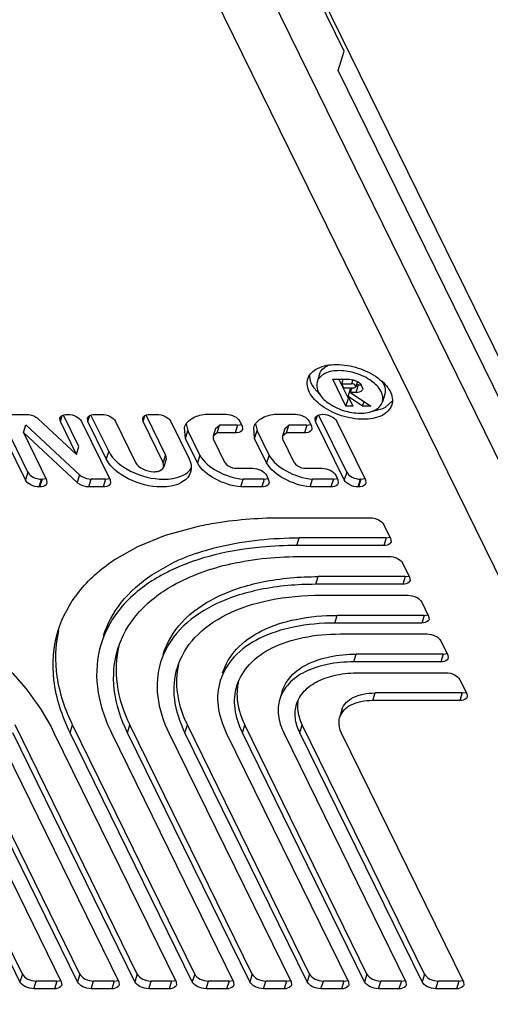
# Model space of a CAD drawing. Units: inches. Extents: x 0 to 17, y 0 to 11.
# Drawn here: x 5.9 to 5.9, y 2.4 to 2.5 of the extents above; entities that cross this region are included whole.
import ezdxf

# ---------------------------------------------------------------- set-up
doc = ezdxf.new("R2010")
doc.units = ezdxf.units.IN
doc.header["$LTSCALE"] = 0.935
doc.header["$MEASUREMENT"] = 0
doc.layers.get('0').update_dxf_attribs({"linetype": 'CONTINUOUS'})

msp = doc.modelspace()

# ---------------------------------------------------------------- linework, layer by layer
at = {"color": 7, "linetype": 'Continuous'}
for p, q in [((5.9189944099, 2.3887712186), (5.8766608437, 2.4750379563)), ((5.8852146373, 2.4566833313), (5.8778588049, 2.4716729417)), ((5.8846190017, 2.4547558536), (5.8852146373, 2.4566833313)), ((5.9527773063, 2.315863832), (5.8846190017, 2.4547558536)), ((5.882740729, 2.4243320664), (5.8825024747, 2.4235610754)), ((5.8840739246, 2.4238209657), (5.8857176217, 2.4238209657)), ((5.885395122699999, 2.421128647), (5.8840739246, 2.4238209657)), ((5.8856333769, 2.4218996381), (5.8846905263, 2.4238209657)), ((5.884979020199999, 2.4233621001), (5.885120820399999, 2.4238209657)), ((5.8857176217, 2.4238209657), (5.8861267108, 2.423769163)), ((5.8821763013, 2.4229423213), (5.882800856499999, 2.4222489223)), ((5.884979020199999, 2.4233621001), (5.8859428002, 2.4233621001)), ((5.885189262100001, 2.422933672), (5.884979020199999, 2.4233621001)), ((5.8861530422, 2.422933672), (5.885189262100001, 2.422933672)), ((5.8856023867, 2.4220918126), (5.885840641000001, 2.4228628036)), ((5.885840641000001, 2.4228628036), (5.885946510499999, 2.4227931363)), ((5.885848139099999, 2.4224748063), (5.8859899393, 2.422933672)), ((5.8861267108, 2.423769163), (5.8865512027, 2.4236073572)), ((5.8861530422, 2.422933672), (5.8863771395, 2.4230461496)), ((5.886550363, 2.4236065919), (5.886377170399999, 2.4230461403)), ((5.886616475, 2.4232457974), (5.8864388691, 2.4232457974)), ((5.8865512027, 2.4236073572), (5.886840479299999, 2.4234076525)), ((5.886616475, 2.4232457974), (5.886867533099999, 2.4232696698)), ((5.886840479299999, 2.4234076525), (5.887082372899999, 2.4228282167)), ((5.885395122699999, 2.421128647), (5.8856333769, 2.4218996381)), ((5.887066056, 2.421128647), (5.8856023867, 2.4220918126)), ((5.8856023867, 2.4220918126), (5.886075039700001, 2.421128647)), ((5.8856966923, 2.4218996381), (5.8856333769, 2.4218996381)), ((5.885848139099999, 2.4224748063), (5.8878938227, 2.421128647)), ((5.8863782208, 2.4224748063), (5.885848139099999, 2.4224748063)), ((5.8892880685, 2.4223087855), (5.8890498142, 2.4215377944)), ((5.886075039700001, 2.421128647), (5.885395122699999, 2.421128647)), ((5.887066056, 2.421128647), (5.8872059388, 2.4215813081)), ((5.8878938227, 2.421128647), (5.887066056, 2.421128647)), ((5.8880663911, 2.4206232479), (5.8890758102, 2.4208851827)), ((5.8890758102, 2.4208851827), (5.8893447495, 2.4210151441)), ((5.8893447495, 2.4210151441), (5.8900583462, 2.4216544151)), ((5.8534992731, 2.4145090781), (5.8506927182, 2.4202282358)), ((5.8510874171, 2.4202905272), (5.853372000499999, 2.4202905272)), ((5.856769383600001, 2.4195873859), (5.856730532899999, 2.4199213532)), ((5.8586247414, 2.4170630663), (5.857071501799999, 2.4202282358)), ((5.8574662007, 2.4202905272), (5.8575087254, 2.4202905272)), ((5.859533524400001, 2.4195873859), (5.8594946737, 2.4199213532)), ((5.861614085299999, 2.4166041507), (5.8598356426, 2.4202282358)), ((5.860230341499999, 2.4202905272), (5.860910743200001, 2.4202905272)), ((5.865061804400001, 2.4195873859), (5.8650229537, 2.4199213532)), ((5.8673119949, 2.4162584819), (5.8653639226, 2.4202282358)), ((5.865758621499999, 2.4202905272), (5.866439023200001, 2.4202905272)), ((5.8712825932, 2.4203037293), (5.8733784843, 2.4203037293)), ((5.8782285331, 2.4203037293), (5.880324424199999, 2.4203037293)), ((5.882349223099999, 2.419600588), (5.8823103725, 2.4199345554)), ((5.885464375, 2.4145090781), (5.8826513414, 2.4202414379)), ((5.8830460403, 2.4203037293), (5.8830870129, 2.4203037293)), ((5.8532610189, 2.413738087), (5.8503905999, 2.4195873859)), ((5.8530626115, 2.4184752626), (5.853300865700001, 2.4192462536)), ((5.853300865700001, 2.4192462536), (5.8586813115, 2.4142503898)), ((5.8545589037, 2.4198460731), (5.858386487200001, 2.4162920752)), ((5.858386487200001, 2.4162920752), (5.856769383600001, 2.4195873859)), ((5.858895645800001, 2.4195873859), (5.8617660648, 2.413738087)), ((5.861375831, 2.4158331597), (5.859533524400001, 2.4195873859)), ((5.8622976636, 2.4195873859), (5.8643095998, 2.4154874909)), ((5.8670737406, 2.4154874909), (5.865061804400001, 2.4195873859)), ((5.8678259436, 2.4195873859), (5.8696682502, 2.4158331597)), ((5.869294184099999, 2.4178952848), (5.8692044684, 2.4189961505)), ((5.8693817482, 2.4193601761), (5.8695324384, 2.4186662759)), ((5.8723099687, 2.4188810953), (5.872071714500001, 2.4181101043)), ((5.8723099687, 2.4188810953), (5.8727327378, 2.419209244)), ((5.872494483500001, 2.418438253), (5.8727327378, 2.419209244)), ((5.8745321814, 2.419209244), (5.8727327378, 2.419209244)), ((5.8745321814, 2.419209244), (5.8749278862, 2.4192706638)), ((5.8747654048, 2.419600588), (5.8749907443, 2.4191413943)), ((5.8749907443, 2.4191413943), (5.8750295949, 2.4188074269)), ((5.8762401239, 2.4178952848), (5.8761504083, 2.4189961505)), ((5.876327688, 2.4193601761), (5.876478378200001, 2.4186662759)), ((5.8792559086, 2.4188810953), (5.879017654299999, 2.4181101043)), ((5.8792559085, 2.4188810953), (5.8796786776, 2.419209244)), ((5.8794404233, 2.418438253), (5.8796786776, 2.419209244)), ((5.8814781213, 2.419209244), (5.8796786776, 2.419209244)), ((5.8814781213, 2.419209244), (5.881873826000001, 2.4192706638)), ((5.8817113446, 2.419600588), (5.881936684199999, 2.4191413943)), ((5.881936684199999, 2.4191413943), (5.8819755348, 2.4188074269)), ((5.885226120700001, 2.413738087), (5.882349223099999, 2.419600588)), ((5.884473933300001, 2.419600588), (5.8873508309, 2.413738087)), ((5.858443057200001, 2.4134793988), (5.8530626115, 2.4184752626)), ((5.8530626115, 2.4184752626), (5.8553872796, 2.413738087)), ((5.869294184099999, 2.4178952848), (5.8695324384, 2.4186662759)), ((5.8704974003, 2.4154433881), (5.869294184099999, 2.4178952848)), ((5.870735654500001, 2.4162143791), (5.8695324384, 2.4186662759)), ((5.872494483500001, 2.418438253), (5.872071714500001, 2.4181101042)), ((5.872071714500001, 2.4181101042), (5.872084842400001, 2.417841248)), ((5.8742939272, 2.418438253), (5.872494483500001, 2.418438253)), ((5.8762401239, 2.4178952848), (5.876478378200001, 2.4186662759)), ((5.8774433401, 2.4154433881), (5.8762401239, 2.4178952848)), ((5.8776815944, 2.4162143791), (5.876478378200001, 2.4186662759)), ((5.8794404233, 2.418438253), (5.879017654400001, 2.4181101042)), ((5.879017654400001, 2.4181101042), (5.8790307823, 2.417841248)), ((5.881239867000001, 2.418438253), (5.8794404233, 2.418438253)), ((5.858386487200001, 2.4162920752), (5.8586247414, 2.4170630663)), ((5.872084842400001, 2.417841248), (5.8732350233, 2.4154974258)), ((5.8790307823, 2.417841248), (5.880180963099999, 2.4154974258)), ((5.8673119949, 2.4162584819), (5.8673635314, 2.4158154642)), ((5.870735654500001, 2.4162143791), (5.8704974003, 2.4154433881)), ((5.8776815944, 2.4162143791), (5.8774433401, 2.4154433881)), ((5.8671252771, 2.4150444731), (5.8670737406, 2.4154874909)), ((5.8673635525, 2.4158154574), (5.8671252982, 2.4150444663)), ((5.8742306006, 2.4149004204), (5.876030044299999, 2.4149004204)), ((5.877416964199999, 2.4141972801), (5.8776423037, 2.4137380864)), ((5.881176540499999, 2.4149004204), (5.8829759841, 2.4149004204)), ((5.884362904, 2.4141972801), (5.884588243600001, 2.4137380864)), ((5.854690464, 2.4130349458), (5.854647939299999, 2.4130349458)), ((5.8549287183, 2.4138059368), (5.854886193600001, 2.4138059368)), ((5.8549287183, 2.4138059368), (5.8553244214, 2.4138673566)), ((5.8553872796, 2.413738087), (5.8554261302, 2.4134041197)), ((5.8610692476, 2.4130349458), (5.8596299584, 2.4130349458)), ((5.861307501900001, 2.4138059368), (5.859868212699999, 2.4138059368)), ((5.861307501900001, 2.4138059368), (5.8617032067, 2.4138673566)), ((5.8617660648, 2.413738087), (5.8618049154, 2.4134041197)), ((5.874849595700001, 2.4130349441), (5.87508785, 2.4138059351)), ((5.8769454871, 2.4130349441), (5.874849595700001, 2.4130349441)), ((5.877183741100001, 2.4138059351), (5.87508785, 2.4138059351)), ((5.8771837413, 2.4138059351), (5.8775794461, 2.4138673549)), ((5.8776423037, 2.4137380864), (5.8776811548, 2.413404118)), ((5.881795535599999, 2.4130349441), (5.8820337898, 2.4138059351)), ((5.883891426900001, 2.4130349441), (5.881795535599999, 2.4130349441)), ((5.8841296809, 2.4138059351), (5.8820337898, 2.4138059351)), ((5.8841296812, 2.4138059351), (5.8845253859, 2.4138673549)), ((5.884588243600001, 2.4137380864), (5.8846270947, 2.413404118)), ((5.8866540154, 2.4130349458), (5.8866130411, 2.4130349458)), ((5.886892269600001, 2.4138059368), (5.8868512954, 2.4138059368)), ((5.886892269600001, 2.4138059368), (5.887287972799999, 2.4138673566)), ((5.8873508309, 2.413738087), (5.8873896815, 2.4134041197)), ((5.8673097451, 2.408184628), (5.870373058999999, 2.4090413799)), ((5.8790958128, 2.4099490457), (5.8878009604, 2.4099490457)), ((5.889186287999999, 2.4092467118), (5.889867724099999, 2.4078580912)), ((5.8645448973, 2.4070596709), (5.8673097451, 2.408184628)), ((5.8622115996, 2.4057431528), (5.8645448973, 2.4070596709)), ((5.8891717072, 2.4071557574), (5.8804665596, 2.4071557574)), ((5.8894099614, 2.4079267484), (5.8807048139, 2.4079267484)), ((5.8894099614, 2.4079267484), (5.8898045963, 2.4079878796)), ((5.889867724099999, 2.4078580912), (5.8899065301, 2.4075245073)), ((5.8810022558, 2.4060641234), (5.8897074034, 2.4060641234)), ((5.865930714299999, 2.4042137791), (5.8680405284, 2.4054120018)), ((5.8910927351, 2.4053617875), (5.8917741691, 2.403973171)), ((5.8913164044, 2.4040418261), (5.891711042000001, 2.404102958)), ((5.8910781501, 2.4032708351), (5.8823730026, 2.4032708351)), ((5.8913164044, 2.4040418261), (5.8826112568, 2.4040418261)), ((5.8917741691, 2.403973171), (5.8918129753, 2.4036395861)), ((5.8829086977, 2.4021792032), (5.891613845299999, 2.4021792032)), ((5.8929991771, 2.4014768673), (5.8936806111, 2.4000882507)), ((5.8932228463, 2.4001569059), (5.8845176988, 2.4001569059)), ((5.8932228463, 2.4001569059), (5.8936174839, 2.4002180378)), ((5.8929845921, 2.3993859149), (5.884279444500001, 2.3993859149)), ((5.8936806111, 2.4000882507), (5.893719417200001, 2.3997546659)), ((5.884815140700001, 2.3982942809), (5.8935202882, 2.3982942809)), ((5.8949056159, 2.3975919471), (5.895587052000001, 2.3962033264)), ((5.8951292893, 2.3962719836), (5.886424141699999, 2.3962719836)), ((5.8951292893, 2.3962719836), (5.8955239241, 2.3963331148)), ((5.895587052000001, 2.3962033264), (5.895625858, 2.3958697426)), ((5.894891035, 2.3955009926), (5.8861858875, 2.3955009926)), ((5.8867215826, 2.3944093607), (5.8954267302, 2.3944093607)), ((5.8968120578, 2.3937070269), (5.8974934939, 2.3923184062)), ((5.879000147999999, 2.3925465959), (5.8787618937, 2.3917756048)), ((5.8970357312, 2.3923870634), (5.8883305837, 2.3923870634)), ((5.8970357312, 2.3923870634), (5.897430366, 2.3924481946)), ((5.8974934939, 2.3923184062), (5.8975322999, 2.3919848223)), ((5.896797477000001, 2.3916160724), (5.888092329400001, 2.3916160724)), ((5.8849713099, 2.3907013673), (5.884733055599999, 2.3899303762)), ((5.852722227999999, 2.3634515346), (5.8404766527, 2.3884053934)), ((5.8529604823, 2.3642225256), (5.840714906900001, 2.3891763845)), ((5.844615564600001, 2.3884053934), (5.8568611399, 2.3634515346)), ((5.8584786517, 2.3634515346), (5.8462330764, 2.3884053934)), ((5.858716906000001, 2.3642225256), (5.846471330700001, 2.3891763845)), ((5.8503719883, 2.3884053934), (5.8626175636, 2.3634515346)), ((5.8642350755, 2.3634515346), (5.8519895002, 2.3884053934)), ((5.8644733298, 2.3642225256), (5.8522277544, 2.3891763845)), ((5.8561284121, 2.3884053934), (5.8683739874, 2.3634515346)), ((5.8699915023, 2.3634515346), (5.857745927000001, 2.3884053934)), ((5.8702297566, 2.3642225256), (5.8579841813, 2.3891763845)), ((5.8618848389, 2.3884053934), (5.8741304142, 2.3634515346)), ((5.8757479261, 2.3634515346), (5.8635023508, 2.3884053934)), ((5.8759861804, 2.3642225256), (5.863740605, 2.3891763845)), ((5.867641262699999, 2.3884053934), (5.879886837999999, 2.3634515346)), ((5.8815043468, 2.3634515346), (5.8692587714, 2.3884053934)), ((5.881742601, 2.3642225256), (5.8694970257, 2.3891763845)), ((5.8733976833, 2.3884053934), (5.8856432586, 2.3634515346)), ((5.887260770499999, 2.3634515346), (5.8750151952, 2.3884053934)), ((5.8874990248, 2.3642225256), (5.875253449400001, 2.3891763845)), ((5.879154107100001, 2.3884053934), (5.8913996824, 2.3634515346)), ((5.8930171912, 2.3634515346), (5.880771615900001, 2.3884053934)), ((5.893255445399999, 2.3642225256), (5.8810098701, 2.3891763845)), ((5.8849105277, 2.3884053934), (5.897156103099999, 2.3634515346)), ((5.8561651209, 2.3627491987), (5.8541075598, 2.3627491987)), ((5.8564033752, 2.3635201897), (5.854345814, 2.3635201897)), ((5.8564033752, 2.3635201897), (5.8567980127, 2.3635813217)), ((5.8568611399, 2.3634515346), (5.856899946, 2.3631179498)), ((5.8619215467, 2.3627492008), (5.859863979400001, 2.3627492008)), ((5.862159801000001, 2.3635201918), (5.8601022337, 2.3635201918)), ((5.862159801000001, 2.3635201918), (5.862554435800001, 2.363581323)), ((5.8626175636, 2.3634515346), (5.862656369700001, 2.3631179508)), ((5.8676779705, 2.3627492008), (5.8656204032, 2.3627492008)), ((5.8679162247, 2.3635201918), (5.8658586574, 2.3635201918)), ((5.8679162247, 2.3635201918), (5.8683108595, 2.363581323)), ((5.8683739874, 2.3634515346), (5.8684127934, 2.3631179508)), ((5.873434395199999, 2.3627491987), (5.871376834099999, 2.3627491987)), ((5.8736726495, 2.3635201897), (5.8716150884, 2.3635201897)), ((5.8736726495, 2.3635201897), (5.874067287100001, 2.3635813217)), ((5.8741304142, 2.3634515346), (5.8741692204, 2.3631179498)), ((5.8791908211, 2.3627492008), (5.8771332538, 2.3627492008)), ((5.8794290753, 2.3635201918), (5.877371508, 2.3635201918)), ((5.8794290753, 2.3635201918), (5.8798237101, 2.363581323)), ((5.879886837999999, 2.3634515346), (5.879925644, 2.3631179508)), ((5.8849472417, 2.3627492008), (5.8828896744, 2.3627492008)), ((5.885185496, 2.3635201918), (5.8831279287, 2.3635201918)), ((5.885185496, 2.3635201918), (5.8855801308, 2.363581323)), ((5.8856432586, 2.3634515346), (5.8856820647, 2.3631179508)), ((5.8907036634, 2.3627491987), (5.8886461023, 2.3627491987)), ((5.8909419177, 2.3635201897), (5.8888843565, 2.3635201897)), ((5.8909419177, 2.3635201897), (5.8913365552, 2.3635813217)), ((5.8913996824, 2.3634515346), (5.8914384885, 2.3631179498)), ((5.8964600841, 2.3627491987), (5.894402522899999, 2.3627491987)), ((5.8966983383, 2.3635201897), (5.8946407772, 2.3635201897)), ((5.8966983383, 2.3635201897), (5.897092975900001, 2.3635813217)), ((5.897156103099999, 2.3634515346), (5.8971949092, 2.3631179498))]:
    msp.add_line(p, q, dxfattribs=at)
at = {"color": 9, "linetype": 'Continuous'}
for p, q in [((5.951586035, 2.3120088767), (5.876071897999999, 2.4658905088)), ((5.8717788592, 2.4629992924), (5.9472929962, 2.3091176603)), ((5.8860720643, 2.4237803988), (5.8859428002, 2.4233621001)), ((5.886616475, 2.4232457974), (5.8863782208, 2.4224748063)), ((5.856769383600001, 2.4195873859), (5.856950065, 2.4201720713)), ((5.859533524400001, 2.4195873859), (5.8597142058, 2.4201720713)), ((5.865061804400001, 2.4195873859), (5.865242485800001, 2.4201720713)), ((5.882349223099999, 2.419600588), (5.8825299046, 2.4201852734)), ((5.8745321814, 2.419209244), (5.8742939272, 2.418438253)), ((5.8814781213, 2.419209244), (5.881239867000001, 2.418438253)), ((5.861614085299999, 2.4166041507), (5.861375831, 2.4158331597)), ((5.8673119949, 2.4162584819), (5.8670737406, 2.4154874909)), ((5.8534992731, 2.4145090781), (5.8532610189, 2.413738087)), ((5.8586813115, 2.4142503898), (5.858443057200001, 2.4134793988)), ((5.885464375, 2.4145090781), (5.885226120700001, 2.413738087)), ((5.854647939299999, 2.4130349458), (5.854886193600001, 2.4138059368)), ((5.8549287183, 2.4138059368), (5.854690464, 2.4130349458)), ((5.8596299584, 2.4130349458), (5.859868212699999, 2.4138059368)), ((5.861307501900001, 2.4138059368), (5.8610692476, 2.4130349458)), ((5.877183741100001, 2.4138059351), (5.8769454868, 2.4130349441)), ((5.8841296809, 2.4138059351), (5.8838914267, 2.4130349441)), ((5.8866130411, 2.4130349458), (5.8868512954, 2.4138059368)), ((5.886892269600001, 2.4138059368), (5.8866540154, 2.4130349458)), ((5.8804665596, 2.4071557574), (5.8807048139, 2.4079267484)), ((5.8894099614, 2.4079267484), (5.8891717072, 2.4071557574)), ((5.8823730026, 2.4032708351), (5.8826112568, 2.4040418261)), ((5.8913164044, 2.4040418261), (5.8910781501, 2.4032708351)), ((5.884279444500001, 2.3993859149), (5.8845176988, 2.4001569059)), ((5.8932228463, 2.4001569059), (5.8929845921, 2.3993859149)), ((5.8861858875, 2.3955009926), (5.886424141699999, 2.3962719836)), ((5.8951292893, 2.3962719836), (5.894891035, 2.3955009926)), ((5.888092329400001, 2.3916160724), (5.8883305837, 2.3923870634)), ((5.8970357312, 2.3923870634), (5.896797477000001, 2.3916160724)), ((5.857745927000001, 2.3884053934), (5.8579841813, 2.3891763845)), ((5.8635023508, 2.3884053934), (5.863740605, 2.3891763845)), ((5.8692587714, 2.3884053934), (5.8694970257, 2.3891763845)), ((5.8750151952, 2.3884053934), (5.875253449400001, 2.3891763845)), ((5.880771615900001, 2.3884053934), (5.8810098701, 2.3891763845)), ((5.8529604823, 2.3642225256), (5.852722227999999, 2.3634515346)), ((5.858716906000001, 2.3642225256), (5.8584786517, 2.3634515346)), ((5.8644733298, 2.3642225256), (5.8642350755, 2.3634515346)), ((5.8702297566, 2.3642225256), (5.8699915023, 2.3634515346)), ((5.8759861804, 2.3642225256), (5.8757479261, 2.3634515346)), ((5.881742601, 2.3642225256), (5.8815043468, 2.3634515346)), ((5.8874990248, 2.3642225256), (5.887260770499999, 2.3634515346)), ((5.893255445399999, 2.3642225256), (5.8930171912, 2.3634515346)), ((5.8541075598, 2.3627491987), (5.854345814, 2.3635201897)), ((5.8564033752, 2.3635201897), (5.8561651209, 2.3627491987)), ((5.859863979400001, 2.3627492008), (5.8601022337, 2.3635201918)), ((5.862159801000001, 2.3635201918), (5.8619215467, 2.3627492008)), ((5.8656204032, 2.3627492008), (5.8658586574, 2.3635201918)), ((5.8679162247, 2.3635201918), (5.8676779705, 2.3627492008)), ((5.871376834099999, 2.3627491987), (5.8716150884, 2.3635201897)), ((5.8736726495, 2.3635201897), (5.873434395199999, 2.3627491987)), ((5.8771332538, 2.3627492008), (5.877371508, 2.3635201918)), ((5.8794290753, 2.3635201918), (5.8791908211, 2.3627492008)), ((5.8828896744, 2.3627492008), (5.8831279287, 2.3635201918)), ((5.885185496, 2.3635201918), (5.8849472417, 2.3627492008)), ((5.8886461023, 2.3627491987), (5.8888843565, 2.3635201897)), ((5.8909419177, 2.3635201897), (5.8907036634, 2.3627491987)), ((5.894402522899999, 2.3627491987), (5.8946407772, 2.3635201897)), ((5.8966983383, 2.3635201897), (5.8964600841, 2.3627491987))]:
    msp.add_line(p, q, dxfattribs=at)
at = {"color": 7, "linetype": 'Continuous'}
for centre, radius, start, end in [((5.886672852999999, 2.4242388958), 0.0009885845, 281.3573842986, 286.3099193767), ((5.8776877515, 2.3850603137), 0.0225262617, 108.7500752348, 112.1171620389), ((5.872228954500001, 2.3905335815), 0.0182120416, 123.3697707828, 123.7125775626), ((5.8768624242, 2.3870884465), 0.0203366301, 112.1143426741, 115.7085405219), ((5.8757683426, 2.3880956566), 0.0183631967, 115.7086722357, 119.5552947289), ((5.8797788975, 2.3923130925), 0.0053067955, 167.3809560714, 172.9488133255)]:
    msp.add_arc(centre, radius, start, end, dxfattribs=at)
for points, knots in [([(5.8815621651, 2.4238516528), (5.8817036072, 2.4243089115), (5.8826369287, 2.4251599179), (5.883787125700001, 2.4252911504), (5.884430705900001, 2.4252911504)], [0, 0, 0, 0, 0.4265090417, 1, 1, 1, 1]), ([(5.8827408274, 2.4243320362), (5.8827716397, 2.424431821), (5.8829690091, 2.4248516389), (5.883393249400001, 2.4251225291), (5.8837234178, 2.425247029)], [0, 0, 0, 0, 0.2283725031, 1, 1, 1, 1]), ([(5.884430705900001, 2.4252911504), (5.8851676003, 2.4252911504), (5.8866381765, 2.4250312448), (5.8882827463, 2.4242443692), (5.889305632799999, 2.4233560247), (5.8899539841, 2.4225062674), (5.890125389400001, 2.4216845084), (5.8899901238, 2.421247217)], [0, 0, 0, 0, 0.2903108438, 0.5784239238000001, 0.7069559903, 0.8196685994, 1, 1, 1, 1]), ([(5.887121583, 2.4198077194), (5.8863846887, 2.4198077194), (5.8849141124, 2.420067625), (5.8832695427, 2.4208545006), (5.8822466562, 2.421742845), (5.8815983049, 2.4225926024), (5.8814268995, 2.4234143614), (5.8815621651, 2.4238516528)], [0, 0, 0, 0, 0.2903108438, 0.5784239238000001, 0.7069559903, 0.8196685994, 1, 1, 1, 1]), ([(5.881735325299999, 2.4242142392), (5.8817332498, 2.424110532), (5.8817692643, 2.4236560917), (5.8819764663, 2.4232290038), (5.8821763013, 2.4229423213)], [0, 0, 0, 0, 0.2288860529, 1, 1, 1, 1]), ([(5.884730944, 2.4246793295), (5.8842309479, 2.4246793295), (5.8833375069, 2.4245773449), (5.8826122803, 2.4239162759), (5.8825025717, 2.4235610455)], [0, 0, 0, 0, 0.5735335067, 1, 1, 1, 1]), ([(5.8890497173, 2.4215378243), (5.889154639199999, 2.4218775557), (5.888959832699999, 2.4227828965), (5.8879132599, 2.4237628918), (5.886449382, 2.4244795555), (5.8853034675, 2.4246793295), (5.884730944, 2.4246793295)], [0, 0, 0, 0, 0.1805964186, 0.4206641535, 0.7092068353000001, 1, 1, 1, 1]), ([(5.8825025717, 2.4235610455), (5.882397649700001, 2.4232213141), (5.8825924562, 2.4223159732), (5.883639029099999, 2.421335978), (5.8851029069, 2.4206193143), (5.8862488214, 2.4204195403), (5.886821345, 2.4204195403)], [0, 0, 0, 0, 0.1805964186, 0.4206641535, 0.7092068353000001, 1, 1, 1, 1]), ([(5.8863771395, 2.4230461496), (5.8863876211, 2.4230803362), (5.8863391454, 2.4232864395), (5.8860993198, 2.4233621001), (5.8859428002, 2.4233621001)], [0, 0, 0, 0, 0.185968047, 1, 1, 1, 1]), ([(5.887082372899999, 2.4228282167), (5.8870656623, 2.4227743326), (5.8869155508, 2.4225319096), (5.8865956442, 2.4224748063), (5.8863782208, 2.4224748063)], [0, 0, 0, 0, 0.2060178898, 1, 1, 1, 1]), ([(5.888994958500001, 2.4236155465), (5.889069193099999, 2.4235092219), (5.889302824700001, 2.4231219844), (5.8893838581, 2.422619377), (5.889287969500001, 2.4223088157)], [0, 0, 0, 0, 0.2851868951, 1, 1, 1, 1]), ([(5.886821345, 2.4204195403), (5.8873213411, 2.4204195403), (5.8882147821, 2.4205215249), (5.8889400087, 2.4211825939), (5.8890497173, 2.4215378243)], [0, 0, 0, 0, 0.5735335067, 1, 1, 1, 1]), ([(5.8899901238, 2.421247217), (5.889848681799999, 2.4207899583), (5.8889153602, 2.4199389519), (5.8877651633, 2.4198077194), (5.887121583, 2.4198077194)], [0, 0, 0, 0, 0.4265090417, 1, 1, 1, 1]), ([(5.853372000499999, 2.4202905272), (5.8536982901, 2.4202905272), (5.8541364076, 2.4201659133), (5.854484691000001, 2.4199149813), (5.8545589037, 2.4198460731)], [0, 0, 0, 0, 0.7631417786, 1, 1, 1, 1]), ([(5.856730532899999, 2.4199213532), (5.856747964299999, 2.4199776453), (5.8569050039, 2.4202307858), (5.857239056, 2.4202905272), (5.8574662007, 2.4202905272)], [0, 0, 0, 0, 0.2059928305, 1, 1, 1, 1]), ([(5.8575087254, 2.4202905272), (5.8577962954, 2.4202905272), (5.8583262837, 2.4201565737), (5.8587868631, 2.4198090617), (5.858895645800001, 2.4195873859)], [0, 0, 0, 0, 0.5380179472, 1, 1, 1, 1]), ([(5.8594946737, 2.4199213532), (5.8595121051, 2.4199776453), (5.859669144700001, 2.4202307858), (5.860003196799999, 2.4202905272), (5.860230341499999, 2.4202905272)], [0, 0, 0, 0, 0.2059928305, 1, 1, 1, 1]), ([(5.860910743200001, 2.4202905272), (5.861198313099999, 2.4202905272), (5.861728301399999, 2.4201565737), (5.862188880900001, 2.4198090617), (5.8622976636, 2.4195873859)], [0, 0, 0, 0, 0.5380179472, 1, 1, 1, 1]), ([(5.8650229537, 2.4199213532), (5.865040385099999, 2.4199776453), (5.865197424700001, 2.4202307858), (5.865531476799999, 2.4202905272), (5.865758621499999, 2.4202905272)], [0, 0, 0, 0, 0.2059928305, 1, 1, 1, 1]), ([(5.866439023200001, 2.4202905272), (5.866726593099999, 2.4202905272), (5.8672565814, 2.4201565737), (5.867717160900001, 2.4198090617), (5.8678259436, 2.4195873859)], [0, 0, 0, 0, 0.5380179472, 1, 1, 1, 1]), ([(5.8692044684, 2.4189961505), (5.8693146966, 2.4193528725), (5.8699502136, 2.4200410565), (5.870806421, 2.420248172), (5.8712825932, 2.4203037293)], [0, 0, 0, 0, 0.437826945, 1, 1, 1, 1]), ([(5.8733784843, 2.4203037293), (5.873666054299999, 2.4203037293), (5.8741960426, 2.4201697758), (5.874656622100001, 2.4198222638), (5.8747654048, 2.419600588)], [0, 0, 0, 0, 0.5380179472, 1, 1, 1, 1]), ([(5.8761504083, 2.4189961505), (5.8762606365, 2.4193528725), (5.876896153400001, 2.4200410565), (5.877752360800001, 2.420248172), (5.8782285331, 2.4203037293)], [0, 0, 0, 0, 0.437826945, 1, 1, 1, 1]), ([(5.880324424199999, 2.4203037293), (5.8806119941, 2.4203037293), (5.8811419825, 2.4201697758), (5.8816025619, 2.4198222638), (5.8817113446, 2.419600588)], [0, 0, 0, 0, 0.5380179472, 1, 1, 1, 1]), ([(5.8823103725, 2.4199345554), (5.8823278039, 2.4199908474), (5.8824848435, 2.4202439879), (5.8828188956, 2.4203037293), (5.8830460403, 2.4203037293)], [0, 0, 0, 0, 0.2059928305, 1, 1, 1, 1]), ([(5.8830870129, 2.4203037293), (5.8833745828, 2.4203037293), (5.8839045712, 2.4201697758), (5.8843651506, 2.4198222638), (5.884473933300001, 2.419600588)], [0, 0, 0, 0, 0.5380179472, 1, 1, 1, 1]), ([(5.8750295949, 2.4188074269), (5.8750121635, 2.4187511349), (5.874855124, 2.4184979943), (5.8745210719, 2.418438253), (5.8742939272, 2.418438253)], [0, 0, 0, 0, 0.2059928305, 1, 1, 1, 1]), ([(5.8819755348, 2.4188074269), (5.881958103400001, 2.4187511349), (5.8818010638, 2.4184979943), (5.8814670117, 2.418438253), (5.881239867000001, 2.418438253)], [0, 0, 0, 0, 0.2059928305, 1, 1, 1, 1]), ([(5.861614085299999, 2.4166041507), (5.8620464148, 2.4157215078), (5.8638797372, 2.4143374888), (5.8659894501, 2.4138042065), (5.8671343079, 2.4138042065)], [0, 0, 0, 0, 0.4619256095000001, 1, 1, 1, 1]), ([(5.870735654500001, 2.4162143791), (5.8711154586, 2.4155312239), (5.872525898999999, 2.4144130212), (5.874176268099999, 2.4139013658), (5.87508785, 2.4138059351)], [0, 0, 0, 0, 0.4602728779, 1, 1, 1, 1]), ([(5.8776815944, 2.4162143791), (5.878061398400001, 2.4155312239), (5.8794718388, 2.4144130212), (5.881122208, 2.4139013658), (5.8820337898, 2.4138059351)], [0, 0, 0, 0, 0.4602728779, 1, 1, 1, 1]), ([(5.8668960537, 2.4130332155), (5.8657511962, 2.4130332155), (5.8636414833, 2.4135664976), (5.861808160700001, 2.4149505164), (5.861375831, 2.4158331597)], [0, 0, 0, 0, 0.5380742552000001, 1, 1, 1, 1]), ([(5.8643095998, 2.4154874909), (5.8644539034, 2.4151934312), (5.8650648759, 2.4147324461), (5.8657679214, 2.4145547527), (5.8661493916, 2.4145547527)], [0, 0, 0, 0, 0.4619820528, 1, 1, 1, 1]), ([(5.8661493916, 2.4145547527), (5.8662667486, 2.4145547527), (5.8666312429, 2.4145776178), (5.8670489524, 2.414797994), (5.8671252771, 2.4150444731)], [0, 0, 0, 0, 0.3126326629, 1, 1, 1, 1]), ([(5.8696682502, 2.4158331597), (5.869722958200001, 2.4157218842), (5.869894985599999, 2.415304257), (5.8699207524, 2.4148162187), (5.8698237611, 2.4145023595)], [0, 0, 0, 0, 0.2740254935, 1, 1, 1, 1]), ([(5.874849595700001, 2.4130349441), (5.8739380136, 2.4131303747), (5.872287644400001, 2.4136420303), (5.870877204199999, 2.4147602331), (5.8704974003, 2.4154433881)], [0, 0, 0, 0, 0.5397273063, 1, 1, 1, 1]), ([(5.8732350233, 2.4154974258), (5.8732797568, 2.4154248753), (5.873542334700001, 2.4151266636), (5.8739287966, 2.41495997), (5.8742306006, 2.4149004204)], [0, 0, 0, 0, 0.2169576444, 1, 1, 1, 1]), ([(5.881795535599999, 2.4130349441), (5.880883953400001, 2.4131303747), (5.8792335842, 2.4136420303), (5.877823144, 2.4147602331), (5.8774433401, 2.4154433881)], [0, 0, 0, 0, 0.5397273063, 1, 1, 1, 1]), ([(5.880180963099999, 2.4154974258), (5.880225696699999, 2.4154248753), (5.8804882746, 2.4151266636), (5.8808747365, 2.41495997), (5.881176540499999, 2.4149004204)], [0, 0, 0, 0, 0.2169576444, 1, 1, 1, 1]), ([(5.8534992731, 2.4145090781), (5.853608055900001, 2.4142874023), (5.8540686353, 2.4139398903), (5.8545986236, 2.4138059368), (5.854886193600001, 2.4138059368)], [0, 0, 0, 0, 0.4619820528, 1, 1, 1, 1]), ([(5.8586813115, 2.4142503898), (5.858755523999999, 2.414181482), (5.859103806599999, 2.4139305504), (5.8595419235, 2.413805937), (5.859868212699999, 2.4138059368)], [0, 0, 0, 0, 0.2368576793, 1, 1, 1, 1]), ([(5.8698237611, 2.4145023595), (5.8696795236, 2.4140356134), (5.8687266484, 2.4131672225), (5.867552874299999, 2.4130332155), (5.8668960537, 2.4130332155)], [0, 0, 0, 0, 0.4265305245, 1, 1, 1, 1]), ([(5.8671343079, 2.4138042065), (5.8674383124, 2.4138042065), (5.8684284545, 2.4138697176), (5.869512717999999, 2.4143126683), (5.869891784299999, 2.4149074021)], [0, 0, 0, 0, 0.3012122042, 1, 1, 1, 1]), ([(5.876030044299999, 2.4149004204), (5.8763176139, 2.4149004204), (5.876847601900001, 2.414766467), (5.8773081811, 2.4144189557), (5.877416964199999, 2.4141972801)], [0, 0, 0, 0, 0.5380178132, 1, 1, 1, 1]), ([(5.8829759841, 2.4149004204), (5.8832635538, 2.4149004204), (5.883793541799999, 2.414766467), (5.884254120900001, 2.4144189557), (5.884362904, 2.4141972801)], [0, 0, 0, 0, 0.5380178132, 1, 1, 1, 1]), ([(5.885464375, 2.4145090781), (5.8855731577, 2.4142874023), (5.8860337371, 2.4139398903), (5.886563725499999, 2.4138059368), (5.8868512954, 2.4138059368)], [0, 0, 0, 0, 0.4619820528, 1, 1, 1, 1]), ([(5.854647939299999, 2.4130349458), (5.8543603694, 2.4130349458), (5.853830381, 2.4131688992), (5.8533698016, 2.4135164112), (5.8532610189, 2.413738087)], [0, 0, 0, 0, 0.5380179472, 1, 1, 1, 1]), ([(5.8554261302, 2.4134041197), (5.8554086988, 2.4133478277), (5.8552516597, 2.4130946876), (5.8549176083, 2.413034946), (5.854690464, 2.4130349458)], [0, 0, 0, 0, 0.2059928972, 1, 1, 1, 1]), ([(5.8596299584, 2.4130349458), (5.8593036695, 2.4130349459), (5.858865552799999, 2.4131595596), (5.8585172699, 2.4134104907), (5.858443057200001, 2.4134793988)], [0, 0, 0, 0, 0.7631417114, 1, 1, 1, 1]), ([(5.8618049154, 2.4134041197), (5.861787484, 2.4133478277), (5.8616304445, 2.4130946871), (5.8612963924, 2.4130349458), (5.8610692476, 2.4130349458)], [0, 0, 0, 0, 0.2059928305, 1, 1, 1, 1]), ([(5.8776811548, 2.413404118), (5.8776637235, 2.413347826), (5.8775066839, 2.4130946854), (5.8771726318, 2.413034944), (5.8769454871, 2.4130349441)], [0, 0, 0, 0, 0.2059928294, 1, 1, 1, 1]), ([(5.8846270947, 2.413404118), (5.8846096633, 2.413347826), (5.8844526237, 2.4130946854), (5.884118571599999, 2.413034944), (5.883891426900001, 2.4130349441)], [0, 0, 0, 0, 0.2059928294, 1, 1, 1, 1]), ([(5.8866130411, 2.4130349458), (5.8863254712, 2.4130349458), (5.8857954829, 2.4131688992), (5.8853349034, 2.4135164112), (5.885226120700001, 2.413738087)], [0, 0, 0, 0, 0.5380179472, 1, 1, 1, 1]), ([(5.8873896815, 2.4134041197), (5.887372250199999, 2.4133478277), (5.887215211, 2.4130946876), (5.886881159600001, 2.413034946), (5.8866540154, 2.4130349458)], [0, 0, 0, 0, 0.2059928972, 1, 1, 1, 1]), ([(5.8136343484, 2.4099490457), (5.8180088722, 2.4099490457), (5.826895600299999, 2.4087503895), (5.8392251434, 2.4042261865), (5.8494949872, 2.3975483566), (5.854588933200001, 2.3915425216), (5.8561284121, 2.3884053934)], [0, 0, 0, 0, 0.2647038428, 0.5366497761, 0.7885463575, 1, 1, 1, 1]), ([(5.870373058999999, 2.4090413799), (5.8710536516, 2.409194283), (5.8739295192, 2.409744409), (5.8768666664, 2.4099490457), (5.8790958128, 2.4099490457)], [0, 0, 0, 0, 0.2383421952, 1, 1, 1, 1]), ([(5.8878009604, 2.4099490457), (5.8880882001, 2.4099490457), (5.8886175798, 2.409815246), (5.8890776303, 2.4094681331), (5.889186287999999, 2.4092467118)], [0, 0, 0, 0, 0.5380179472, 1, 1, 1, 1]), ([(5.8804665596, 2.4071557574), (5.8792823583, 2.4071557574), (5.874970862200001, 2.4069693763), (5.8706291598, 2.4060039197), (5.8678024711, 2.4046411057)], [0, 0, 0, 0, 0.2739771484, 1, 1, 1, 1]), ([(5.8704468939, 2.4063911001), (5.8712099161, 2.4066505208), (5.8745487896, 2.4075980898), (5.8780443704, 2.4079267484), (5.8807048139, 2.4079267484)], [0, 0, 0, 0, 0.2324965571, 1, 1, 1, 1]), ([(5.8899065301, 2.4075245073), (5.8898891187, 2.4074682799), (5.889732259500001, 2.4072154301), (5.8893985911, 2.4071557574), (5.8891717072, 2.4071557574)], [0, 0, 0, 0, 0.2059928305, 1, 1, 1, 1]), ([(5.868046838, 2.4031573819), (5.8698448529, 2.4041783092), (5.874132876799999, 2.4056630753), (5.8786086448, 2.4060641234), (5.8810022558, 2.4060641234)], [0, 0, 0, 0, 0.4634668501, 1, 1, 1, 1]), ([(5.8897074034, 2.4060641234), (5.8899946439, 2.4060641234), (5.8905240251, 2.4059303233), (5.890984077000001, 2.4055832094), (5.8910927351, 2.4053617875)], [0, 0, 0, 0, 0.5380179472, 1, 1, 1, 1]), ([(5.8565551549, 2.3986380062), (5.8569846991, 2.4000284812), (5.858472455499999, 2.402771114), (5.860804314, 2.4048045477), (5.8621207789, 2.405682946)], [0, 0, 0, 0, 0.479047807, 1, 1, 1, 1]), ([(5.861086713200001, 2.398082266), (5.8614605638, 2.399292456), (5.862755422, 2.4016794869), (5.864784938400001, 2.4034492713), (5.865930714299999, 2.4042137791)], [0, 0, 0, 0, 0.479047807, 1, 1, 1, 1]), ([(5.8667104518, 2.4040694354), (5.8653213998, 2.4032807438), (5.862849871799999, 2.4014046901), (5.861273482200001, 2.3986871155), (5.8608484589, 2.3973112749)], [0, 0, 0, 0, 0.5259022704, 1, 1, 1, 1]), ([(5.8625263081, 2.3967927803), (5.862926578, 2.3980884917), (5.8644111401, 2.400647794), (5.8667386988, 2.4024146099), (5.868046838, 2.4031573819)], [0, 0, 0, 0, 0.4740986464, 1, 1, 1, 1]), ([(5.8823730026, 2.4032708351), (5.8805007587, 2.4032708351), (5.8769748528, 2.4029740607), (5.8722375258, 2.4014842858), (5.868625526000001, 2.3990116082), (5.8671876386, 2.3966566823), (5.8668197215, 2.3954660152)], [0, 0, 0, 0, 0.3038213598, 0.5699302738, 0.7977685266, 1, 1, 1, 1]), ([(5.867057975700001, 2.3962370062), (5.8674258929, 2.3974276734), (5.8688637804, 2.3997825995), (5.872475780399999, 2.4022552771), (5.8772131073, 2.4037450518), (5.880739012999999, 2.4040418261), (5.8826112568, 2.4040418261)], [0, 0, 0, 0, 0.2022314882, 0.4300697469, 0.6961786611, 1, 1, 1, 1]), ([(5.8918129753, 2.4036395861), (5.8917955638, 2.4035833586), (5.8916387041, 2.403330508), (5.8913050347, 2.4032708351), (5.8910781501, 2.4032708351)], [0, 0, 0, 0, 0.2059928305, 1, 1, 1, 1]), ([(5.868497559500001, 2.394947524), (5.868838459, 2.3960507555), (5.8701707564, 2.3982327494), (5.873517512, 2.4005238479), (5.877906957, 2.4019042222), (5.8811739407, 2.4021792032), (5.8829086977, 2.4021792032)], [0, 0, 0, 0, 0.2022314882, 0.4300697469, 0.6961786611, 1, 1, 1, 1]), ([(5.891613845299999, 2.4021792032), (5.891901085800001, 2.4021792032), (5.892430467100001, 2.4020454031), (5.892890519, 2.4016982892), (5.8929991771, 2.4014768673)], [0, 0, 0, 0, 0.5380179472, 1, 1, 1, 1]), ([(5.8730290972, 2.3943917901), (5.873300863300001, 2.3952712895), (5.8743629746, 2.3970107815), (5.877031017999999, 2.3988372519), (5.8805302964, 2.3999376903), (5.8831347454, 2.4001569059), (5.8845176988, 2.4001569059)], [0, 0, 0, 0, 0.2022314882, 0.4300697469, 0.6961786611, 1, 1, 1, 1]), ([(5.884279444500001, 2.3993859149), (5.882896491, 2.3993859149), (5.880292042000001, 2.3991666992), (5.8767927635, 2.3980662607), (5.874124720299999, 2.3962397903), (5.8730626089, 2.3945002984), (5.8727908429, 2.3936207991)], [0, 0, 0, 0, 0.3038213598, 0.5699302738, 0.7977685266, 1, 1, 1, 1]), ([(5.893719417200001, 2.3997546659), (5.893702005800001, 2.3996984384), (5.8935451461, 2.3994455878), (5.893211476599999, 2.3993859149), (5.8929845921, 2.3993859149)], [0, 0, 0, 0, 0.2059928305, 1, 1, 1, 1]), ([(5.857745927000001, 2.3884053934), (5.8569353996, 2.3900570746), (5.855800249800001, 2.3934455429), (5.856065822000001, 2.3970539891), (5.8565551549, 2.3986380062)], [0, 0, 0, 0, 0.5260114342000001, 1, 1, 1, 1]), ([(5.856583441000001, 2.3986330771), (5.856234883, 2.3971377797), (5.8561602229, 2.393812937), (5.8572355202, 2.3907019954), (5.8579841813, 2.3891763845)], [0, 0, 0, 0, 0.4746472889, 1, 1, 1, 1]), ([(5.8744686841, 2.3931023069), (5.8747134325, 2.3938943704), (5.8756699535, 2.3954609299), (5.878072752, 2.3971058209), (5.881224147899999, 2.3980968587), (5.883569674299999, 2.3982942809), (5.884815140700001, 2.3982942809)], [0, 0, 0, 0, 0.2022314882, 0.4300697469, 0.6961786611, 1, 1, 1, 1]), ([(5.8935202882, 2.3982942809), (5.8938075279, 2.3982942809), (5.8943369076, 2.3981604812), (5.8947969581, 2.3978133683), (5.8949056159, 2.3975919471)], [0, 0, 0, 0, 0.5380179472, 1, 1, 1, 1]), ([(5.8608484589, 2.3973112749), (5.8604225715, 2.395932637), (5.8601914326, 2.3927920515), (5.8611794022, 2.3898429224), (5.8618848389, 2.3884053934)], [0, 0, 0, 0, 0.4739885581, 1, 1, 1, 1]), ([(5.8635023508, 2.3884053934), (5.8628379841, 2.3897592304), (5.8619075335, 2.3925366631), (5.862125215599999, 2.3954944057), (5.8625263081, 2.3967927803)], [0, 0, 0, 0, 0.5260114342000001, 1, 1, 1, 1]), ([(5.8626362784, 2.3971076946), (5.8623194422, 2.3958606278), (5.862217172, 2.3930695356), (5.8631126463, 2.3904560299), (5.863740605, 2.3891763845)], [0, 0, 0, 0, 0.4744230399, 1, 1, 1, 1]), ([(5.8790002268, 2.3925465715), (5.8791759823, 2.3931148571), (5.8798621564, 2.3942389562), (5.881586314400001, 2.395419132), (5.883847459, 2.3961303716), (5.8855304577, 2.3962719836), (5.886424141699999, 2.3962719836)], [0, 0, 0, 0, 0.2022316403, 0.4300717354, 0.6961701063, 1, 1, 1, 1]), ([(5.8668197215, 2.3954660152), (5.8664820013, 2.3943730725), (5.8662986713, 2.3918831772), (5.8670819768, 2.3895450983), (5.867641262699999, 2.3884053934)], [0, 0, 0, 0, 0.4739778668, 1, 1, 1, 1]), ([(5.8686132323, 2.395271941), (5.8683817744, 2.3943100325), (5.868323107, 2.3921661591), (5.8690144389, 2.390159793), (5.8694970257, 2.3891763845)], [0, 0, 0, 0, 0.4745603125, 1, 1, 1, 1]), ([(5.8861858875, 2.3955009926), (5.885292203500001, 2.3955009926), (5.8836092048, 2.3953593805), (5.8813480601, 2.3946481409), (5.879623902100001, 2.3934679652), (5.878937727999999, 2.3923438661), (5.8787619725, 2.3917755804)], [0, 0, 0, 0, 0.3038298937, 0.5699282646, 0.7977683597, 1, 1, 1, 1]), ([(5.895625858, 2.3958697426), (5.8956084466, 2.3958135152), (5.8954515874, 2.3955606653), (5.8951179189, 2.3955009926), (5.894891035, 2.3955009926)], [0, 0, 0, 0, 0.2059928305, 1, 1, 1, 1]), ([(5.8692587714, 2.3884053934), (5.8687405562, 2.389461405), (5.8680147722, 2.3916277889), (5.868184639500001, 2.3939348408), (5.868497559500001, 2.394947524)], [0, 0, 0, 0, 0.5260221451, 1, 1, 1, 1]), ([(5.8804398098, 2.3912570895), (5.8805885259, 2.3917379465), (5.8811691347, 2.3926891071), (5.8826280373, 2.3936877171), (5.8845413131, 2.3942895351), (5.8859653886, 2.3944093607), (5.8867215826, 2.3944093607)], [0, 0, 0, 0, 0.2022316403, 0.4300717354, 0.6961701063, 1, 1, 1, 1]), ([(5.8954267302, 2.3944093607), (5.8957139699, 2.3944093607), (5.896243349500001, 2.394275561), (5.8967034001, 2.3939284481), (5.8968120578, 2.3937070269)], [0, 0, 0, 0, 0.5380179472, 1, 1, 1, 1]), ([(5.8727908429, 2.3936207991), (5.872541382200001, 2.392813485), (5.8724059635, 2.3909742965), (5.872984560700001, 2.3892472489), (5.8733976833, 2.3884053934)], [0, 0, 0, 0, 0.4739778668, 1, 1, 1, 1]), ([(5.8750151952, 2.3884053934), (5.8746431433, 2.3891635555), (5.8741220677, 2.3907189078), (5.8742440236, 2.3923752524), (5.8744686841, 2.3931023069)], [0, 0, 0, 0, 0.5260221451, 1, 1, 1, 1]), ([(5.874512237899999, 2.3929645336), (5.8744747465, 2.3926617843), (5.8744246019, 2.3913599092), (5.8748162676, 2.3900672673), (5.875253449400001, 2.3891763845)], [0, 0, 0, 0, 0.2351272571, 1, 1, 1, 1]), ([(5.8849713234, 2.3907013632), (5.8851368213, 2.3912369094), (5.8859022303, 2.3919408482), (5.887162382100001, 2.3923183081), (5.8879262169, 2.3923870634), (5.8883305837, 2.3923870634)], [0, 0, 0, 0, 0.424939437, 0.6934509925, 1, 1, 1, 1]), ([(5.8787619725, 2.3917755804), (5.878600641699999, 2.3912539354), (5.8785133183, 2.3900653922), (5.8788871475, 2.3889493998), (5.879154107100001, 2.3884053934)], [0, 0, 0, 0, 0.4739775492, 1, 1, 1, 1]), ([(5.880771615900001, 2.3884053934), (5.880545727, 2.3888657065), (5.8802294101, 2.3898100075), (5.880303299099999, 2.3908156977), (5.8804398098, 2.3912570895)], [0, 0, 0, 0, 0.5260224508, 1, 1, 1, 1]), ([(5.880583105, 2.3916328743), (5.8805493522, 2.3914385341), (5.8804814293, 2.3905977067), (5.8807270067, 2.3897527995), (5.8810098701, 2.3891763845)], [0, 0, 0, 0, 0.2350085665, 1, 1, 1, 1]), ([(5.888092329400001, 2.3916160724), (5.887687962699999, 2.3916160724), (5.886924128, 2.3915473171), (5.8856639762, 2.3911698572), (5.884898567, 2.3904659184), (5.884733069199999, 2.3899303721)], [0, 0, 0, 0, 0.3065489512, 0.5750604775, 1, 1, 1, 1]), ([(5.8975322999, 2.3919848223), (5.8975148885, 2.391928595), (5.897358029299999, 2.3916757451), (5.897024360800001, 2.3916160724), (5.896797477000001, 2.3916160724)], [0, 0, 0, 0, 0.2059928305, 1, 1, 1, 1]), ([(5.884733069199999, 2.3899303721), (5.8846969482, 2.3898134855), (5.8845968582, 2.3892998694), (5.8847356761, 2.3887617036), (5.8849105277, 2.3884053934)], [0, 0, 0, 0, 0.2356141798, 1, 1, 1, 1]), ([(5.8529604823, 2.3642225256), (5.8530691404, 2.3640011037), (5.8535291922, 2.3636539898), (5.854058573500001, 2.3635201897), (5.854345814, 2.3635201897)], [0, 0, 0, 0, 0.4619820528, 1, 1, 1, 1]), ([(5.858716906000001, 2.3642225256), (5.8588255638, 2.3640011044), (5.859285614299999, 2.3636539915), (5.859814994, 2.3635201918), (5.8601022337, 2.3635201918)], [0, 0, 0, 0, 0.4619820528, 1, 1, 1, 1]), ([(5.8644733298, 2.3642225256), (5.8645819875, 2.3640011044), (5.865042037999999, 2.3636539915), (5.8655714177, 2.3635201918), (5.8658586574, 2.3635201918)], [0, 0, 0, 0, 0.4619820528, 1, 1, 1, 1]), ([(5.8702297566, 2.3642225256), (5.8703384147, 2.3640011037), (5.870798466599999, 2.3636539898), (5.8713278478, 2.3635201897), (5.8716150884, 2.3635201897)], [0, 0, 0, 0, 0.4619820528, 1, 1, 1, 1]), ([(5.8759861804, 2.3642225256), (5.876094838099999, 2.3640011044), (5.8765548886, 2.3636539915), (5.877084268300001, 2.3635201918), (5.877371508, 2.3635201918)], [0, 0, 0, 0, 0.4619820528, 1, 1, 1, 1]), ([(5.881742601, 2.3642225256), (5.8818512588, 2.3640011044), (5.882311309299999, 2.3636539915), (5.882840689, 2.3635201918), (5.8831279287, 2.3635201918)], [0, 0, 0, 0, 0.4619820528, 1, 1, 1, 1]), ([(5.8874990248, 2.3642225256), (5.8876076829, 2.3640011037), (5.8880677347, 2.3636539898), (5.888597116000001, 2.3635201897), (5.8888843565, 2.3635201897)], [0, 0, 0, 0, 0.4619820528, 1, 1, 1, 1]), ([(5.893255445399999, 2.3642225256), (5.893364103500001, 2.3640011037), (5.8938241554, 2.3636539898), (5.8943535367, 2.3635201897), (5.8946407772, 2.3635201897)], [0, 0, 0, 0, 0.4619820528, 1, 1, 1, 1]), ([(5.8541075598, 2.3627491987), (5.8538203192, 2.3627491987), (5.853290938, 2.3628829987), (5.8528308861, 2.3632301127), (5.852722227999999, 2.3634515346)], [0, 0, 0, 0, 0.5380179472, 1, 1, 1, 1]), ([(5.856899946, 2.3631179498), (5.8568825346, 2.3630617222), (5.8567256749, 2.3628088716), (5.8563920054, 2.3627491987), (5.8561651209, 2.3627491987)], [0, 0, 0, 0, 0.2059928305, 1, 1, 1, 1]), ([(5.859863979400001, 2.3627492008), (5.8595767397, 2.3627492008), (5.85904736, 2.3628830004), (5.858587309500001, 2.3632301133), (5.8584786517, 2.3634515346)], [0, 0, 0, 0, 0.5380179472, 1, 1, 1, 1]), ([(5.862656369700001, 2.3631179508), (5.862638958300001, 2.3630617234), (5.862482099, 2.3628088735), (5.8621484306, 2.3627492008), (5.8619215467, 2.3627492008)], [0, 0, 0, 0, 0.2059928305, 1, 1, 1, 1]), ([(5.8656204032, 2.3627492008), (5.8653331635, 2.3627492008), (5.8648037838, 2.3628830004), (5.8643437333, 2.3632301133), (5.8642350755, 2.3634515346)], [0, 0, 0, 0, 0.5380179472, 1, 1, 1, 1]), ([(5.8684127934, 2.3631179508), (5.868395382, 2.3630617234), (5.8682385228, 2.3628088735), (5.8679048543, 2.3627492008), (5.8676779705, 2.3627492008)], [0, 0, 0, 0, 0.2059928305, 1, 1, 1, 1]), ([(5.871376834099999, 2.3627491987), (5.8710895936, 2.3627491987), (5.8705602123, 2.3628829987), (5.8701001604, 2.3632301127), (5.8699915023, 2.3634515346)], [0, 0, 0, 0, 0.5380179472, 1, 1, 1, 1]), ([(5.8741692204, 2.3631179498), (5.8741518089, 2.3630617222), (5.873994949199999, 2.3628088716), (5.8736612798, 2.3627491987), (5.873434395199999, 2.3627491987)], [0, 0, 0, 0, 0.2059928305, 1, 1, 1, 1]), ([(5.8771332538, 2.3627492008), (5.8768460141, 2.3627492008), (5.8763166344, 2.3628830004), (5.8758565839, 2.3632301133), (5.8757479261, 2.3634515346)], [0, 0, 0, 0, 0.5380179472, 1, 1, 1, 1]), ([(5.879925644, 2.3631179508), (5.8799082326, 2.3630617234), (5.8797513734, 2.3628088735), (5.8794177049, 2.3627492008), (5.8791908211, 2.3627492008)], [0, 0, 0, 0, 0.2059928305, 1, 1, 1, 1]), ([(5.8828896744, 2.3627492008), (5.8826024347, 2.3627492008), (5.8820730551, 2.3628830004), (5.8816130045, 2.3632301133), (5.8815043468, 2.3634515346)], [0, 0, 0, 0, 0.5380179472, 1, 1, 1, 1]), ([(5.8856820647, 2.3631179508), (5.8856646533, 2.3630617234), (5.8855077941, 2.3628088735), (5.8851741256, 2.3627492008), (5.8849472417, 2.3627492008)], [0, 0, 0, 0, 0.2059928305, 1, 1, 1, 1]), ([(5.8886461023, 2.3627491987), (5.8883588617, 2.3627491987), (5.8878294805, 2.3628829987), (5.8873694286, 2.3632301127), (5.887260770499999, 2.3634515346)], [0, 0, 0, 0, 0.5380179472, 1, 1, 1, 1]), ([(5.8914384885, 2.3631179498), (5.8914210771, 2.3630617222), (5.8912642174, 2.3628088716), (5.890930547999999, 2.3627491987), (5.8907036634, 2.3627491987)], [0, 0, 0, 0, 0.2059928305, 1, 1, 1, 1]), ([(5.894402522899999, 2.3627491987), (5.8941152824, 2.3627491987), (5.8935859012, 2.3628829987), (5.8931258493, 2.3632301127), (5.8930171912, 2.3634515346)], [0, 0, 0, 0, 0.5380179472, 1, 1, 1, 1]), ([(5.8971949092, 2.3631179498), (5.8971774978, 2.3630617222), (5.897020638099999, 2.3628088716), (5.8966869686, 2.3627491987), (5.8964600841, 2.3627491987)], [0, 0, 0, 0, 0.2059928305, 1, 1, 1, 1])]:
    msp.add_open_spline(points, degree=3, knots=knots, dxfattribs=at)

doc.saveas('drawing.dxf')
